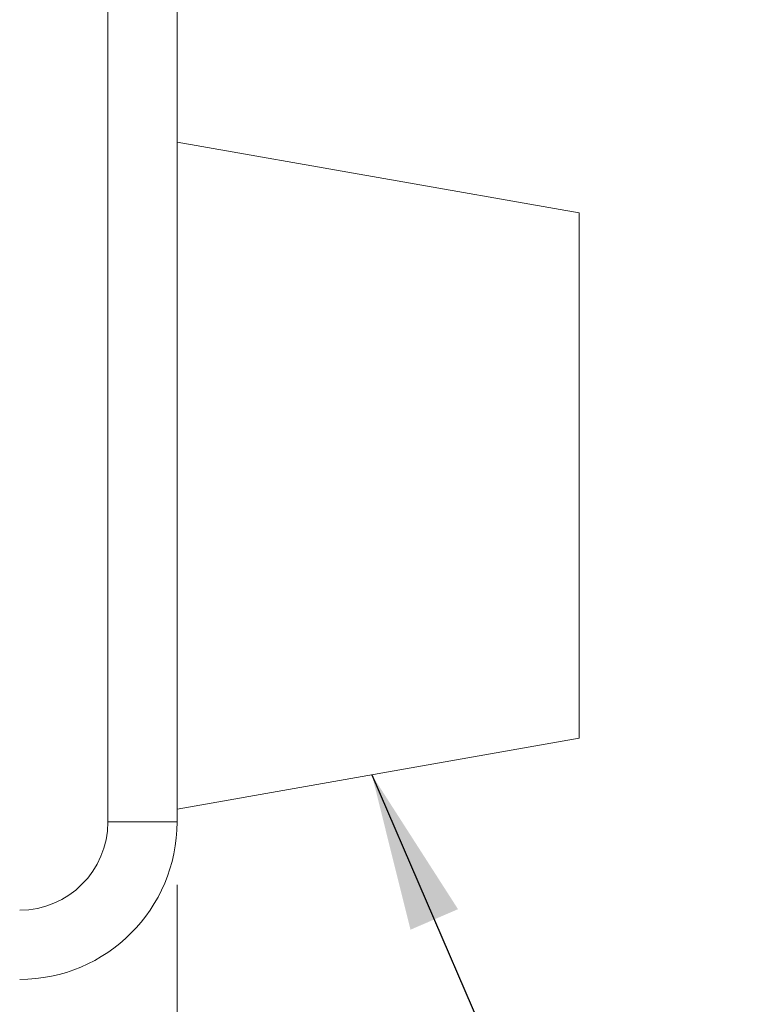
# Model space of a CAD drawing. Units: inches. Extents: x 0.3 to 10.6, y 0.4 to 8.2.
# Drawn here: x 5.6 to 6.2, y 5.4 to 6.2 of the extents above; entities that cross this region are included whole.
import ezdxf

# ---------------------------------------------------------------- set-up
doc = ezdxf.new("R2010")
doc.units = ezdxf.units.IN
doc.header["$MEASUREMENT"] = 0
doc.styles.add('SLDTEXTSTYLE0', font='TXT', dxfattribs={"width": 0.75})
doc.dimstyles.new('SLDDIMSTYLE0', dxfattribs={"dimtxt": 0.083333, "dimasz": 0.125, "dimexe": 0, "dimexo": 0.0625, "dimgap": 0.020833, "dimtad": 0, "dimtih": 1, "dimtoh": 1, "dimrnd": 1e-09, "dimzin": 4, "dimdsep": 46, "dimtxsty": 'SLDTEXTSTYLE0', "dimsah": 1, "dimcen": 0.09, "dimadec": 0, "dimazin": 1, "dimtfac": 1, "dimtofl": 0, "dimtmove": 0, "dimatfit": 3, "dimfxl": 1, "dimfrac": 2, "dimtolj": 1, "dimtzin": 12, "dimarcsym": 0})
doc.dimstyles.new('SLDDIMSTYLE2', dxfattribs={"dimtxt": 0, "dimasz": 0.125, "dimexe": 0, "dimexo": 0.0625, "dimgap": 0, "dimtad": 0, "dimtih": 1, "dimtoh": 1, "dimdec": 0, "dimrnd": 1e-09, "dimzin": 0, "dimdsep": 46, "dimtxsty": 'Standard', "dimsah": 1, "dimcen": 0.09, "dimadec": 0, "dimazin": 0, "dimtfac": 0.125, "dimtdec": 0, "dimtofl": 0, "dimtmove": 0, "dimatfit": 3, "dimfxl": 1, "dimfrac": 2, "dimtolj": 1, "dimtzin": 0, "dimarcsym": 0})

# ---------------------------------------------------------------- blocks, each defined once
blk = doc.blocks.new('_D')
at = {"color": 7, "linetype": 'Continuous', "lineweight": 0}
for p, q in [((4.18889, 5.52866), (4.18889, 4.98996)), ((5.68889, 5.52866), (5.68889, 4.98996)), ((4.18889, 5.05996), (4.6228, 5.05996)), ((4.7307, 5.05996), (4.7138, 5.05996)), ((4.7138, 5.05996), (4.7138, 4.92755)), ((5.19671, 5.05996), (5.21361, 5.05996)), ((5.21361, 5.05996), (5.21361, 4.92755)), ((5.68889, 5.05996), (5.30461, 5.05996)), ((4.7138, 4.92755), (4.7307, 4.92755)), ((5.21361, 4.92755), (5.19671, 4.92755))]:
    blk.add_line(p, q, dxfattribs=at)
for points in [[(4.18889, 5.05996), (4.31389, 5.03996), (4.31389, 5.07996)], [(5.68889, 5.05996), (5.56389, 5.07996), (5.56389, 5.03996)]]:
    blk.add_solid(points, dxfattribs=at)
at = {"color": 7, "linetype": 'Continuous', "lineweight": 0, "char_height": 0.083333, "attachment_point": 1, "style": 'SLDTEXTSTYLE0'}
for s, insert in [('1.50in', (4.77721, 5.18428, -0.39384)), ('38.1mm', (4.75182, 5.03498, -0.39384))]:
    blk.add_mtext(s, dxfattribs=dict(at, insert=insert))

msp = doc.modelspace()

# ---------------------------------------------------------------- linework, layer by layer
at = {"color": 7, "linetype": 'Continuous', "lineweight": 0}
for p, q in [((5.63389, 5.57866), (5.63389, 6.72866)), ((5.68889, 6.72866), (5.68889, 5.57866)), ((6.00839, 6.06224), (5.68889, 6.11857)), ((6.00839, 6.06224), (6.00839, 5.64509)), ((5.68889, 5.58875), (6.00839, 5.64509)), ((5.68889, 5.57866), (5.63389, 5.57866))]:
    msp.add_line(p, q, dxfattribs=at)
for radius in [0.07, 0.125]:
    msp.add_arc((5.56389, 5.57866), radius, 270, 0, dxfattribs=at)

# ---------------------------------------------------------------- dimensions: what is measured, and where the dimension line sits
dim = msp.add_linear_dim(base=(5.68889, 5.05996), p1=(4.18889, 5.57866), p2=(5.68889, 5.57866), dimstyle='SLDDIMSTYLE0', dxfattribs=at)
dim.commit()
dim.dimension.update_dxf_attribs({"geometry": '_D', "text_midpoint": (4.9637, 5.05996), "dimtype": 160})

# ---------------------------------------------------------------- leaders
msp.add_leader([(5.84366, 5.61604), (6.21694, 4.75186), (6.46694, 4.75186)], dimstyle='SLDDIMSTYLE2', dxfattribs=at)

doc.saveas('drawing.dxf')
